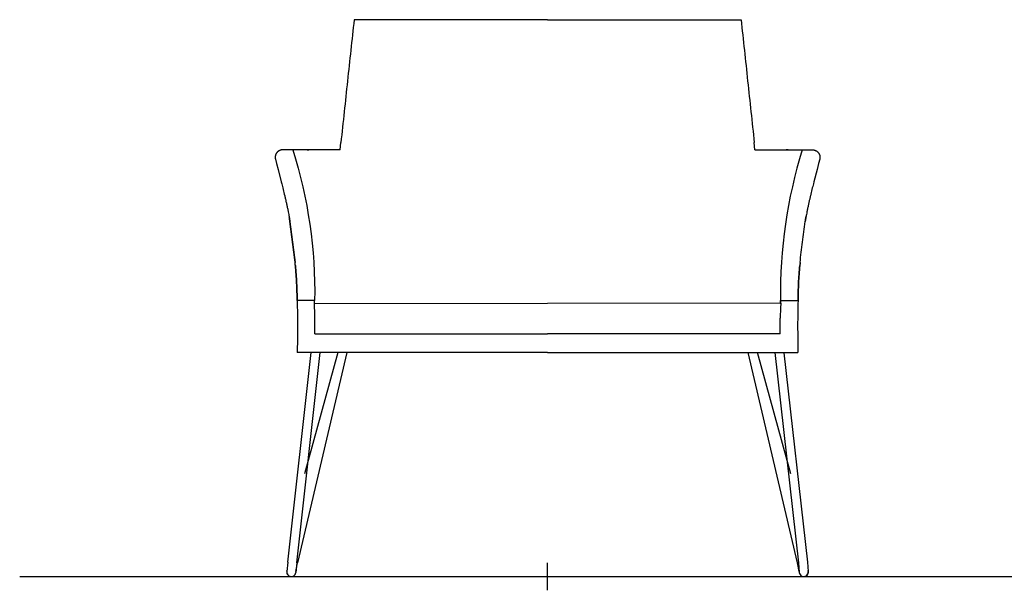
# Model space of a CAD drawing. Units: millimetres. Extents: x -74 to 976, y 1057 to 2542.
# Drawn here: x 39 to 170, y 1402 to 1478 of the extents above; entities that cross this region are included whole.
import ezdxf

# ---------------------------------------------------------------- set-up
doc = ezdxf.new("R2010")
doc.units = ezdxf.units.MM
doc.layers.add('Fleet', color=7, linetype='Continuous')
doc.layers.add('insertion point', color=4, linetype='Continuous')

# ---------------------------------------------------------------- blocks, each defined once
blk = doc.blocks.new('front_lounge')
at = {"layer": 'Fleet', "linetype": 'Continuous'}
for p, q in [((0, 73.92), (-25.7, 73.92)), ((0, 73.92), (25.7, 73.92)), ((-27.55, 56.66), (-27.45, 57.6)), ((27.55, 56.66), (27.45, 57.6)), ((-35.13, 56.66), (-35.14, 56.66)), ((-35.11, 56.66), (-35.13, 56.66)), ((-35.09, 56.66), (-35.11, 56.66)), ((-35.03, 56.66), (-35.06, 56.66)), ((-35.01, 56.66), (-35.03, 56.66)), ((-32.9, 56.66), (-35.01, 56.66)), ((-27.55, 56.66), (-32.9, 56.66)), ((-31.95, 56.66), (-31.7, 56.66)), ((27.55, 56.66), (32.9, 56.66)), ((31.95, 56.66), (31.7, 56.66)), ((32.9, 56.66), (35.01, 56.66)), ((35.01, 56.66), (35.03, 56.66)), ((35.03, 56.66), (35.06, 56.66)), ((35.09, 56.66), (35.11, 56.66)), ((35.11, 56.66), (35.13, 56.66)), ((35.13, 56.66), (35.15, 56.66)), ((-36.15, 55.41), (-36, 54.83)), ((36.15, 55.41), (36, 54.83)), ((-36, 54.83), (-35.8, 54.04)), ((-35.8, 54.04), (-35.38, 52.4)), ((35.8, 54.04), (35.38, 52.4)), ((36, 54.83), (35.8, 54.04)), ((-35.38, 52.4), (-35.31, 52.14)), ((35.38, 52.4), (35.31, 52.14)), ((-35.31, 52.14), (-35.27, 51.96)), ((-35.27, 51.96), (-35.22, 51.77)), ((-35.22, 51.77), (-35.17, 51.58)), ((-35.17, 51.58), (-35.12, 51.38)), ((-35.12, 51.38), (-35.07, 51.17)), ((-35.07, 51.17), (-35.02, 50.97)), ((35.07, 51.17), (35.02, 50.97)), ((35.12, 51.38), (35.07, 51.17)), ((35.17, 51.58), (35.12, 51.38)), ((35.22, 51.77), (35.17, 51.58)), ((35.27, 51.96), (35.22, 51.77)), ((35.31, 52.14), (35.27, 51.96)), ((-35.02, 50.97), (-34.97, 50.75)), ((35.02, 50.97), (34.97, 50.75)), ((-34.45, 48.42), (-34.42, 48.22)), ((34.45, 48.42), (34.42, 48.22)), ((-34.42, 48.22), (-34.38, 48.06)), ((-34.38, 48.06), (-34.36, 47.93)), ((-34.36, 47.93), (-34.34, 47.82)), ((-34.34, 47.82), (-34.32, 47.7)), ((-34.32, 47.7), (-34.3, 47.62)), ((-34.31, 47.71), (-34.31, 47.74)), ((-34.31, 47.74), (-34.31, 47.71)), ((-34.3, 47.63), (-34.31, 47.71)), ((-34.31, 47.71), (-34.3, 47.63)), ((-34.3, 47.62), (-34.3, 47.63)), ((-34.3, 47.63), (-34.3, 47.62)), ((-34.3, 47.62), (-34.29, 47.57)), ((-34.29, 47.54), (-34.3, 47.62)), ((-34.29, 47.57), (-34.29, 47.55)), ((-34.29, 47.55), (-34.29, 47.54)), ((-34.28, 47.5), (-34.29, 47.54)), ((-34.28, 47.49), (-34.28, 47.5)), ((-34.27, 47.39), (-34.28, 47.49)), ((-34.28, 47.49), (-34.27, 47.39)), ((-34.27, 47.38), (-34.27, 47.39)), ((-34.27, 47.39), (-34.27, 47.38)), ((-34.24, 47.17), (-34.24, 47.18)), ((-34.24, 47.18), (-34.24, 47.17)), ((-34.23, 47.13), (-34.24, 47.17)), ((-34.24, 47.17), (-34.23, 47.13)), ((-34.23, 47.12), (-34.23, 47.13)), ((-34.23, 47.13), (-34.23, 47.12)), ((34.23, 47.13), (34.24, 47.17)), ((34.24, 47.17), (34.23, 47.13)), ((34.23, 47.12), (34.23, 47.13)), ((34.23, 47.13), (34.23, 47.12)), ((34.24, 47.17), (34.24, 47.18)), ((34.24, 47.18), (34.24, 47.17)), ((34.27, 47.39), (34.28, 47.49)), ((34.28, 47.49), (34.27, 47.39)), ((34.27, 47.38), (34.27, 47.39)), ((34.27, 47.39), (34.27, 47.38)), ((34.28, 47.5), (34.29, 47.54)), ((34.28, 47.49), (34.28, 47.5)), ((34.3, 47.62), (34.29, 47.57)), ((34.29, 47.54), (34.3, 47.62)), ((34.29, 47.57), (34.29, 47.55)), ((34.29, 47.55), (34.29, 47.54)), ((34.3, 47.63), (34.31, 47.71)), ((34.31, 47.71), (34.3, 47.63)), ((34.32, 47.7), (34.3, 47.62)), ((34.3, 47.62), (34.3, 47.63)), ((34.3, 47.63), (34.3, 47.62)), ((34.31, 47.71), (34.31, 47.74)), ((34.31, 47.74), (34.31, 47.71)), ((34.34, 47.82), (34.32, 47.7)), ((34.36, 47.93), (34.34, 47.82)), ((34.38, 48.06), (34.36, 47.93)), ((34.42, 48.22), (34.38, 48.06)), ((-33.5, 41.27), (-33.5, 41.31)), ((-33.5, 41.31), (-33.5, 41.27)), ((33.5, 41.27), (33.51, 41.31)), ((33.51, 41.31), (33.5, 41.27)), ((-30.94, 36.63), (-33.27, 36.63)), ((-30.97, 36.18), (-30.94, 36.63)), ((30.94, 36.63), (33.27, 36.63)), ((30.94, 36.63), (30.95, 36.56)), ((30.95, 36.56), (30.94, 36.63)), ((30.96, 36.31), (-30.97, 36.18)), ((30.95, 36.56), (30.95, 36.55)), ((30.95, 36.55), (30.95, 36.56)), ((30.95, 36.55), (30.96, 36.41)), ((30.96, 36.41), (30.95, 36.55)), ((30.96, 36.41), (30.97, 36.23)), ((30.97, 36.23), (30.96, 36.41)), ((30.96, 36.41), (30.96, 36.41)), ((30.97, 36.23), (30.97, 36.18)), ((30.97, 36.18), (30.97, 36.23)), ((-30.9, 32.23), (-30.9, 34.31)), ((30.9, 32.23), (30.9, 34.31)), ((-30.9, 32.23), (0, 32.23)), ((30.9, 32.23), (0, 32.23)), ((-34.52, 1.91), (-31.4, 29.73)), ((-33.32, 1.8), (-30.19, 29.73)), ((-33.25, 29.73), (-33.25, 29.73)), ((0, 29.73), (-33.25, 29.73)), ((-26.66, 29.73), (-33.22, 1.82)), ((-27.88, 29.73), (-32.3, 13.62)), ((0, 29.73), (33.25, 29.73)), ((33.22, 1.82), (26.66, 29.73)), ((32.3, 13.62), (27.88, 29.73)), ((30.19, 29.73), (33.32, 1.8)), ((31.4, 29.7), (34.52, 1.91)), ((33.25, 29.73), (33.25, 29.73)), ((-34.52, 1.91), (-34.63, 0.65)), ((-33.32, 1.8), (-33.43, 0.54)), ((-33.42, 0.68), (-33.22, 1.82)), ((33.42, 0.68), (33.22, 1.82)), ((33.32, 1.8), (33.43, 0.54)), ((34.52, 1.91), (34.63, 0.65)), ((-34.64, 0.7), (-34.61, 0.84)), ((34.64, 0.7), (34.61, 0.84))]:
    blk.add_line(p, q, dxfattribs=at)
for points in [[(-35.14, 56.66), (-35.15, 56.66), (-35.16, 56.66), (-35.17, 56.66), (-35.18, 56.66), (-35.19, 56.66), (-35.2, 56.66), (-35.21, 56.66), (-35.22, 56.66), (-35.23, 56.65), (-35.24, 56.65), (-35.26, 56.65), (-35.27, 56.65), (-35.28, 56.65), (-35.29, 56.65), (-35.3, 56.65), (-35.31, 56.64), (-35.33, 56.64), (-35.34, 56.64), (-35.35, 56.64), (-35.37, 56.63), (-35.38, 56.63), (-35.4, 56.63), (-35.41, 56.62), (-35.43, 56.62), (-35.45, 56.62), (-35.46, 56.61), (-35.48, 56.6), (-35.5, 56.6), (-35.52, 56.59), (-35.54, 56.58), (-35.56, 56.57), (-35.59, 56.57), (-35.61, 56.56), (-35.63, 56.54), (-35.65, 56.53), (-35.68, 56.52), (-35.7, 56.51), (-35.72, 56.49), (-35.75, 56.48), (-35.77, 56.46), (-35.79, 56.44), (-35.82, 56.42), (-35.84, 56.4), (-35.87, 56.38), (-35.89, 56.36), (-35.91, 56.34), (-35.93, 56.31), (-35.95, 56.29), (-35.97, 56.26), (-35.99, 56.23), (-36.01, 56.21), (-36.03, 56.18), (-36.05, 56.15), (-36.07, 56.12), (-36.08, 56.09), (-36.1, 56.05), (-36.11, 56.02), (-36.13, 55.99), (-36.14, 55.95), (-36.15, 55.92), (-36.16, 55.88), (-36.16, 55.84), (-36.17, 55.81), (-36.18, 55.77), (-36.18, 55.73), (-36.18, 55.69), (-36.18, 55.66), (-36.18, 55.62), (-36.18, 55.57), (-36.17, 55.53), (-36.17, 55.49), (-36.16, 55.45), (-36.15, 55.41)], [(-35.06, 56.66), (-35.07, 56.66), (-35.09, 56.66)], [(35.06, 56.66), (35.07, 56.66), (35.09, 56.66)], [(35.15, 56.66), (35.15, 56.66), (35.16, 56.66), (35.17, 56.66), (35.18, 56.66), (35.19, 56.66), (35.2, 56.66), (35.21, 56.66), (35.22, 56.66), (35.23, 56.65), (35.24, 56.65), (35.26, 56.65), (35.27, 56.65), (35.28, 56.65), (35.29, 56.65), (35.3, 56.65), (35.31, 56.64), (35.33, 56.64), (35.34, 56.64), (35.35, 56.64), (35.37, 56.63), (35.38, 56.63), (35.4, 56.63), (35.41, 56.62), (35.43, 56.62), (35.45, 56.62), (35.46, 56.61), (35.48, 56.6), (35.5, 56.6), (35.52, 56.59), (35.54, 56.58), (35.56, 56.57), (35.59, 56.57), (35.61, 56.56), (35.63, 56.54), (35.65, 56.53), (35.68, 56.52), (35.7, 56.51), (35.72, 56.49), (35.75, 56.48), (35.77, 56.46), (35.8, 56.44), (35.82, 56.42), (35.84, 56.4), (35.87, 56.38), (35.89, 56.36), (35.91, 56.34), (35.93, 56.31), (35.95, 56.29), (35.97, 56.26), (35.99, 56.23), (36.01, 56.21), (36.03, 56.18), (36.05, 56.15), (36.07, 56.12), (36.08, 56.09), (36.1, 56.05), (36.11, 56.02), (36.13, 55.99), (36.14, 55.95), (36.15, 55.92), (36.16, 55.88), (36.16, 55.84), (36.17, 55.81), (36.18, 55.77), (36.18, 55.73), (36.18, 55.69), (36.18, 55.66), (36.18, 55.62), (36.18, 55.57), (36.17, 55.53), (36.17, 55.49), (36.16, 55.45), (36.15, 55.41)], [(-34.97, 50.75), (-34.92, 50.54), (-34.89, 50.43), (-34.87, 50.33), (-34.84, 50.22), (-34.82, 50.11), (-34.79, 50.01), (-34.77, 49.9), (-34.75, 49.8), (-34.72, 49.69), (-34.7, 49.58), (-34.67, 49.47), (-34.65, 49.36), (-34.63, 49.24), (-34.6, 49.13), (-34.57, 49), (-34.55, 48.88), (-34.52, 48.76), (-34.5, 48.64), (-34.48, 48.53), (-34.45, 48.42)], [(34.97, 50.75), (34.92, 50.54), (34.89, 50.43), (34.87, 50.33), (34.84, 50.22), (34.82, 50.11), (34.8, 50.01), (34.77, 49.9), (34.75, 49.8), (34.72, 49.69), (34.7, 49.58), (34.67, 49.47), (34.65, 49.36), (34.63, 49.24), (34.6, 49.13), (34.57, 49), (34.55, 48.88), (34.52, 48.76), (34.5, 48.64), (34.48, 48.53), (34.45, 48.42)]]:
    blk.add_lwpolyline(points, dxfattribs=at)
for points in [[(-33.84, 56.66, -0.080117), (-30.94, 36.63, -0.064994)], [(33.84, 56.66, 0.080117), (30.94, 36.63, 0.064994)]]:
    blk.add_lwpolyline(points, format="xyb", dxfattribs=at)
for centre, radius, start, end in [((-91.93, 35.63), 58.7, 5.5526, 5.9097), ((-91.77, 35.65), 58.53, 5.5531, 5.9112), ((91.93, 35.63), 58.7, 174.0903, 174.4474), ((91.77, 35.65), 58.53, 174.0888, 174.4469), ((-112.99, 32.16), 82.12, 1.4979, 2.8065), ((112.99, 32.16), 82.12, 177.1948, 178.5021), ((-34.05, 0.6), 0.6, 169.7654, 270.8714), ((-34.03, 0.6), 0.6, 175.0654, 355.0654), ((34.03, 0.6), 0.6, 184.9346, 4.9346), ((34.05, 0.6), 0.6, 269.1286, 10.2346)]:
    blk.add_arc(centre, radius, start, end, dxfattribs=at)
for points, knots in [([(-25.7, 73.92), (-25.85, 72.57), (-26.14, 69.85), (-26.58, 65.78), (-27.02, 61.69), (-27.31, 58.96), (-27.45, 57.6)], [0, 0, 0, 0, 0.249227, 0.498896, 0.749176, 1, 1, 1, 1]), ([(25.7, 73.92), (25.85, 72.57), (26.14, 69.85), (26.58, 65.78), (27.02, 61.69), (27.31, 58.96), (27.45, 57.6)], [0, 0, 0, 0, 0.249227, 0.498896, 0.749176, 1, 1, 1, 1]), ([(-33.54, 41.68), (-33.64, 42.59), (-33.86, 44.4), (-34.11, 46.21), (-34.23, 47.12)], [0, 0, 0, 0, 0.499943, 1, 1, 1, 1]), ([(-34.23, 47.12), (-34.11, 46.21), (-33.86, 44.4), (-33.64, 42.59), (-33.54, 41.68)], [0, 0, 0, 0, 0.500056, 1, 1, 1, 1]), ([(33.54, 41.68), (33.64, 42.59), (33.86, 44.4), (34.12, 46.21), (34.23, 47.12)], [0, 0, 0, 0, 0.499943, 1, 1, 1, 1]), ([(-33.27, 36.63), (-33.27, 37.02), (-33.29, 37.79), (-33.33, 38.95), (-33.4, 40.11), (-33.46, 40.89), (-33.5, 41.27)], [0, 0, 0, 0, 0.249957, 0.49993, 0.749937, 1, 1, 1, 1]), ([(-33.5, 41.27), (-33.46, 40.89), (-33.4, 40.11), (-33.33, 38.95), (-33.29, 37.79), (-33.27, 37.02), (-33.27, 36.63)], [0, 0, 0, 0, 0.250063, 0.50007, 0.750042, 1, 1, 1, 1]), ([(33.27, 36.63), (33.27, 37.02), (33.29, 37.79), (33.33, 38.95), (33.4, 40.11), (33.46, 40.89), (33.5, 41.27)], [0, 0, 0, 0, 0.249957, 0.49993, 0.749937, 1, 1, 1, 1]), ([(33.5, 41.27), (33.46, 40.89), (33.4, 40.11), (33.33, 38.95), (33.29, 37.79), (33.27, 37.02), (33.27, 36.63)], [0, 0, 0, 0, 0.250063, 0.50007, 0.750042, 1, 1, 1, 1]), ([(-33.27, 36.63), (-33.25, 36.05), (-33.2, 33.76), (-33.23, 31.46), (-33.25, 29.73)], [0, 0, 0, 0, 0.250003, 1, 1, 1, 1]), ([(33.27, 36.63), (33.25, 36.05), (33.2, 33.76), (33.23, 31.46), (33.25, 29.73)], [0, 0, 0, 0, 0.250003, 1, 1, 1, 1])]:
    blk.add_open_spline(points, degree=3, knots=knots, dxfattribs=at)
for points in [[(-34.3, 47.62), (-34.29, 47.58), (-34.29, 47.53), (-34.28, 47.49)], [(-34.24, 47.18), (-34.25, 47.25), (-34.26, 47.31), (-34.27, 47.38)], [(-34.27, 47.38), (-34.26, 47.31), (-34.25, 47.25), (-34.24, 47.18)], [(34.24, 47.18), (34.25, 47.25), (34.26, 47.31), (34.27, 47.38)], [(34.27, 47.38), (34.26, 47.31), (34.25, 47.25), (34.24, 47.18)], [(34.3, 47.62), (34.29, 47.58), (34.29, 47.53), (34.28, 47.49)]]:
    blk.add_open_spline(points, degree=3, dxfattribs=at)
at = {"layer": 'insertion point'}
for p, q in [((0, -1.83), (0, 1.83)), ((-1.83, 0), (1.83, 0))]:
    blk.add_line(p, q, dxfattribs=at)

msp = doc.modelspace()

# ---------------------------------------------------------------- linework, layer by layer
at = {"color": 251, "true_color": 0x636466}
msp.add_line((39.43, 1403.9), (372.51, 1403.9), dxfattribs=at)

# ---------------------------------------------------------------- block references
at = {"layer": 'Fleet'}
msp.add_blockref('front_lounge', (109.55, 1403.9), dxfattribs=at)

doc.saveas('drawing.dxf')
